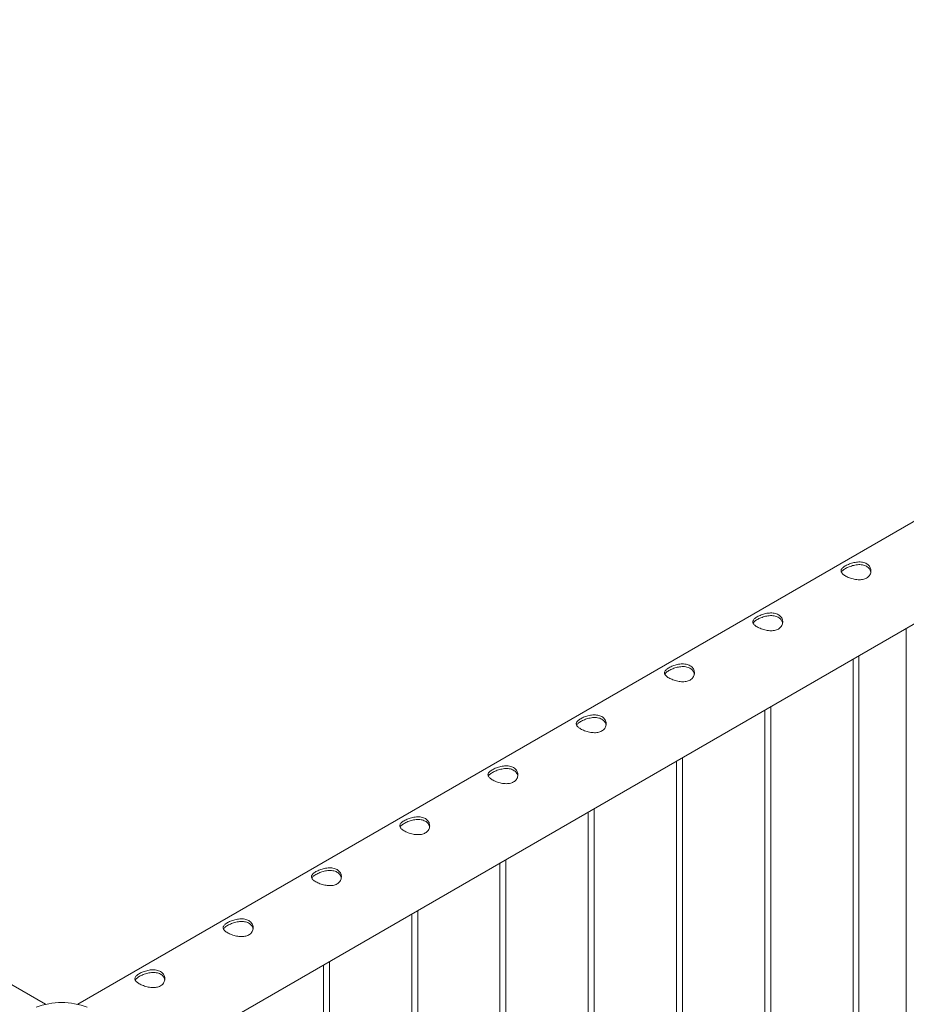
# Model space of a CAD drawing. Units: millimetres. Extents: x 0 to 42, y 0 to 29.8.
# Drawn here: x 34.8 to 35.7, y 19.1 to 20.1 of the extents above; entities that cross this region are included whole.
import ezdxf

# ---------------------------------------------------------------- set-up
doc = ezdxf.new("R2010")
doc.units = ezdxf.units.MM

msp = doc.modelspace()

# ---------------------------------------------------------------- linework, layer by layer
at = {"color": 7, "linetype": 'Continuous', "lineweight": 0}
for p, q in [((34.7968, 19.0689), (33.08969, 20.05439)), ((36.53624, 20.0544), (34.82911, 19.0689)), ((34.85742, 18.98259), (36.58069, 19.97741)), ((35.65879, 19.44521), (35.65879, 16.42576)), ((35.61145, 16.37811), (35.61145, 19.41788)), ((35.60545, 19.41442), (35.60545, 16.37841)), ((35.52306, 16.32708), (35.52306, 19.36686)), ((35.51706, 19.36339), (35.51706, 16.32739)), ((35.42867, 19.31237), (35.42867, 16.27636)), ((35.43467, 16.27606), (35.43467, 19.31583)), ((35.34029, 19.26134), (35.34029, 16.22534)), ((35.34629, 16.22503), (35.34629, 19.26481)), ((35.2519, 19.21032), (35.2519, 16.17431)), ((35.2579, 16.17401), (35.2579, 19.21378)), ((35.16351, 19.15929), (35.16351, 16.12329)), ((35.16951, 16.12298), (35.16951, 19.16276)), ((35.08112, 16.07195), (35.08112, 19.11173)), ((35.07512, 19.10827), (35.07512, 16.07226))]:
    msp.add_line(p, q, dxfattribs=at)
msp.add_arc((34.81296, 18.99931), 0.0714, 68.92412, 111.0761, dxfattribs=at)
for points, knots in [([(35.61906, 19.49552), (35.61845, 19.49521), (35.61724, 19.4946), (35.61513, 19.49406), (35.61287, 19.4938), (35.61048, 19.49381), (35.60801, 19.49409), (35.60549, 19.49461), (35.60303, 19.49532), (35.60072, 19.49619), (35.59866, 19.49717), (35.59691, 19.49818), (35.5955, 19.49922), (35.59443, 19.50027), (35.59374, 19.50132), (35.5934, 19.50238), (35.59348, 19.50346), (35.59397, 19.50456), (35.5949, 19.50567), (35.59621, 19.50676), (35.59786, 19.50781), (35.59973, 19.50878), (35.60181, 19.50966), (35.60405, 19.51043), (35.60641, 19.51105), (35.60888, 19.51148), (35.61138, 19.51167), (35.61385, 19.51157), (35.61616, 19.51114), (35.61822, 19.5104), (35.61998, 19.50937), (35.62139, 19.50812), (35.62245, 19.50666), (35.62317, 19.50504), (35.62349, 19.50331), (35.62343, 19.50151), (35.62293, 19.49973), (35.62202, 19.49808), (35.62074, 19.49663), (35.61962, 19.49589), (35.61906, 19.49552)], [0, 0, 0, 0, 0.025791, 0.051583, 0.077327, 0.103077, 0.129766, 0.156453, 0.18386, 0.211259, 0.237681, 0.264098, 0.289451, 0.314814, 0.340509, 0.366209, 0.393154, 0.420093, 0.447441, 0.474778, 0.500847, 0.52692, 0.552063, 0.577212, 0.603176, 0.629143, 0.656399, 0.683654, 0.710729, 0.737798, 0.763561, 0.789327, 0.814666, 0.840005, 0.866302, 0.892599, 0.919962, 0.947319, 0.973662, 1, 1, 1, 1]), ([(35.59381, 19.5013), (35.59386, 19.50145), (35.59406, 19.50196), (35.59486, 19.50284), (35.59613, 19.50391), (35.59776, 19.50496), (35.59962, 19.50594), (35.60167, 19.50683), (35.60387, 19.50762), (35.6062, 19.50828), (35.60865, 19.50876), (35.61116, 19.509), (35.61363, 19.50895), (35.61597, 19.50857), (35.61806, 19.50786), (35.61983, 19.50686), (35.62128, 19.50562), (35.62235, 19.50418), (35.62306, 19.50273), (35.62323, 19.50175), (35.6233, 19.50133)], [0, 0, 0, 0, 0.025105, 0.086328, 0.147527, 0.205506, 0.263481, 0.318928, 0.374393, 0.431854, 0.489318, 0.550187, 0.611046, 0.67162, 0.732179, 0.789395, 0.84661, 0.902572, 0.958546, 1, 1, 1, 1]), ([(35.53067, 19.44449), (35.53006, 19.44419), (35.52885, 19.44358), (35.52674, 19.44303), (35.52448, 19.44277), (35.52209, 19.44279), (35.51962, 19.44307), (35.5171, 19.44358), (35.51464, 19.4443), (35.51234, 19.44517), (35.51027, 19.44614), (35.50852, 19.44716), (35.50711, 19.4482), (35.50605, 19.44924), (35.50535, 19.45029), (35.50501, 19.45136), (35.50509, 19.45244), (35.50559, 19.45354), (35.50651, 19.45464), (35.50782, 19.45573), (35.50947, 19.45678), (35.51135, 19.45775), (35.51343, 19.45864), (35.51566, 19.4594), (35.51802, 19.46002), (35.52049, 19.46046), (35.52299, 19.46064), (35.52546, 19.46054), (35.52777, 19.46011), (35.52983, 19.45938), (35.53159, 19.45835), (35.53301, 19.45709), (35.53407, 19.45563), (35.53478, 19.45402), (35.53511, 19.45228), (35.53504, 19.45048), (35.53454, 19.4487), (35.53363, 19.44705), (35.53235, 19.4456), (35.53123, 19.44486), (35.53067, 19.44449)], [0, 0, 0, 0, 0.025791, 0.051583, 0.077327, 0.103077, 0.129766, 0.156453, 0.18386, 0.211259, 0.237681, 0.264098, 0.289451, 0.314814, 0.340509, 0.366209, 0.393154, 0.420093, 0.447441, 0.474778, 0.500847, 0.52692, 0.552063, 0.577212, 0.603176, 0.629143, 0.656399, 0.683654, 0.710729, 0.737798, 0.763561, 0.789327, 0.814666, 0.840005, 0.866302, 0.892599, 0.919962, 0.947319, 0.973662, 1, 1, 1, 1]), ([(35.50542, 19.45028), (35.50548, 19.45043), (35.50567, 19.45094), (35.50647, 19.45181), (35.50774, 19.45289), (35.50937, 19.45393), (35.51123, 19.45491), (35.51328, 19.45581), (35.51548, 19.4566), (35.51781, 19.45725), (35.52027, 19.45773), (35.52277, 19.45797), (35.52525, 19.45792), (35.52758, 19.45754), (35.52967, 19.45684), (35.53145, 19.45583), (35.53289, 19.4546), (35.53396, 19.45315), (35.53467, 19.4517), (35.53484, 19.45072), (35.53491, 19.4503)], [0, 0, 0, 0, 0.025105, 0.086328, 0.147527, 0.205506, 0.263481, 0.318928, 0.374393, 0.431854, 0.489318, 0.550187, 0.611046, 0.67162, 0.732179, 0.789395, 0.84661, 0.902572, 0.958546, 1, 1, 1, 1]), ([(35.44228, 19.39347), (35.44168, 19.39316), (35.44047, 19.39255), (35.43835, 19.39201), (35.43609, 19.39175), (35.4337, 19.39176), (35.43123, 19.39204), (35.42872, 19.39256), (35.42626, 19.39327), (35.42395, 19.39414), (35.42188, 19.39511), (35.42013, 19.39613), (35.41872, 19.39717), (35.41766, 19.39821), (35.41696, 19.39926), (35.41663, 19.40033), (35.4167, 19.40141), (35.4172, 19.40251), (35.41812, 19.40362), (35.41943, 19.40471), (35.42108, 19.40576), (35.42296, 19.40673), (35.42504, 19.40761), (35.42727, 19.40838), (35.42963, 19.409), (35.4321, 19.40943), (35.4346, 19.40962), (35.43707, 19.40952), (35.43938, 19.40909), (35.44145, 19.40835), (35.4432, 19.40732), (35.44462, 19.40607), (35.44568, 19.40461), (35.44639, 19.40299), (35.44672, 19.40126), (35.44665, 19.39946), (35.44616, 19.39768), (35.44524, 19.39603), (35.44396, 19.39458), (35.44284, 19.39384), (35.44228, 19.39347)], [0, 0, 0, 0, 0.025791, 0.051583, 0.077327, 0.103077, 0.129766, 0.156453, 0.18386, 0.211259, 0.237681, 0.264098, 0.289451, 0.314814, 0.340509, 0.366209, 0.393154, 0.420093, 0.447441, 0.474778, 0.500847, 0.52692, 0.552063, 0.577212, 0.603176, 0.629143, 0.656399, 0.683654, 0.710729, 0.737798, 0.763561, 0.789327, 0.814666, 0.840005, 0.866302, 0.892599, 0.919962, 0.947319, 0.973662, 1, 1, 1, 1]), ([(35.41703, 19.39925), (35.41709, 19.3994), (35.41729, 19.39991), (35.41808, 19.40079), (35.41935, 19.40186), (35.42099, 19.40291), (35.42284, 19.40389), (35.42489, 19.40478), (35.42709, 19.40557), (35.42942, 19.40622), (35.43188, 19.40671), (35.43438, 19.40695), (35.43686, 19.4069), (35.43919, 19.40651), (35.44128, 19.40581), (35.44306, 19.40481), (35.4445, 19.40357), (35.44558, 19.40212), (35.44628, 19.40068), (35.44645, 19.3997), (35.44653, 19.39928)], [0, 0, 0, 0, 0.025105, 0.086328, 0.147527, 0.205506, 0.263481, 0.318928, 0.374393, 0.431854, 0.489318, 0.550187, 0.611046, 0.67162, 0.732179, 0.789395, 0.84661, 0.902572, 0.958546, 1, 1, 1, 1]), ([(35.35389, 19.34244), (35.35329, 19.34214), (35.35208, 19.34153), (35.34996, 19.34098), (35.34771, 19.34072), (35.34531, 19.34074), (35.34284, 19.34102), (35.34033, 19.34153), (35.33787, 19.34225), (35.33556, 19.34312), (35.3335, 19.34409), (35.33174, 19.34511), (35.33034, 19.34614), (35.32927, 19.34719), (35.32857, 19.34824), (35.32824, 19.34931), (35.32831, 19.35039), (35.32881, 19.35149), (35.32974, 19.35259), (35.33105, 19.35368), (35.33269, 19.35473), (35.33457, 19.3557), (35.33665, 19.35659), (35.33888, 19.35735), (35.34124, 19.35797), (35.34371, 19.3584), (35.34622, 19.35859), (35.34868, 19.35849), (35.35099, 19.35806), (35.35306, 19.35733), (35.35481, 19.3563), (35.35623, 19.35504), (35.35729, 19.35358), (35.358, 19.35196), (35.35833, 19.35023), (35.35826, 19.34843), (35.35777, 19.34665), (35.35685, 19.345), (35.35557, 19.34355), (35.35445, 19.34281), (35.35389, 19.34244)], [0, 0, 0, 0, 0.025791, 0.051583, 0.077327, 0.103077, 0.129766, 0.156453, 0.18386, 0.211259, 0.237681, 0.264098, 0.289451, 0.314814, 0.340509, 0.366209, 0.393154, 0.420093, 0.447441, 0.474778, 0.500847, 0.52692, 0.552063, 0.577212, 0.603176, 0.629143, 0.656399, 0.683654, 0.710729, 0.737798, 0.763561, 0.789327, 0.814666, 0.840005, 0.866302, 0.892599, 0.919962, 0.947319, 0.973662, 1, 1, 1, 1]), ([(35.32864, 19.34823), (35.3287, 19.34838), (35.3289, 19.34889), (35.32969, 19.34976), (35.33096, 19.35084), (35.3326, 19.35188), (35.33445, 19.35286), (35.3365, 19.35376), (35.3387, 19.35455), (35.34103, 19.3552), (35.34349, 19.35568), (35.34599, 19.35592), (35.34847, 19.35587), (35.3508, 19.35549), (35.35289, 19.35479), (35.35467, 19.35378), (35.35611, 19.35255), (35.35719, 19.3511), (35.3579, 19.34965), (35.35806, 19.34867), (35.35814, 19.34825)], [0, 0, 0, 0, 0.025105, 0.086328, 0.147527, 0.205506, 0.263481, 0.318928, 0.374393, 0.431854, 0.489318, 0.550187, 0.611046, 0.67162, 0.732179, 0.789395, 0.84661, 0.902572, 0.958546, 1, 1, 1, 1]), ([(35.2655, 19.29142), (35.2649, 19.29111), (35.26369, 19.2905), (35.26158, 19.28996), (35.25932, 19.2897), (35.25692, 19.28971), (35.25445, 19.28999), (35.25194, 19.2905), (35.24948, 19.29122), (35.24717, 19.29209), (35.24511, 19.29306), (35.24336, 19.29408), (35.24195, 19.29512), (35.24088, 19.29616), (35.24018, 19.29721), (35.23985, 19.29828), (35.23993, 19.29936), (35.24042, 19.30046), (35.24135, 19.30157), (35.24266, 19.30265), (35.2443, 19.3037), (35.24618, 19.30468), (35.24826, 19.30556), (35.25049, 19.30633), (35.25285, 19.30694), (35.25532, 19.30738), (35.25783, 19.30757), (35.26029, 19.30747), (35.26261, 19.30704), (35.26467, 19.3063), (35.26642, 19.30527), (35.26784, 19.30401), (35.2689, 19.30255), (35.26961, 19.30094), (35.26994, 19.29921), (35.26987, 19.29741), (35.26938, 19.29563), (35.26846, 19.29398), (35.26719, 19.29253), (35.26606, 19.29179), (35.2655, 19.29142)], [0, 0, 0, 0, 0.025791, 0.051583, 0.077327, 0.103077, 0.129766, 0.156453, 0.18386, 0.211259, 0.237681, 0.264098, 0.289451, 0.314814, 0.340509, 0.366209, 0.393154, 0.420093, 0.447441, 0.474778, 0.500847, 0.52692, 0.552063, 0.577212, 0.603176, 0.629143, 0.656399, 0.683654, 0.710729, 0.737798, 0.763561, 0.789327, 0.814666, 0.840005, 0.866302, 0.892599, 0.919962, 0.947319, 0.973662, 1, 1, 1, 1]), ([(35.24025, 19.2972), (35.24031, 19.29735), (35.24051, 19.29786), (35.2413, 19.29874), (35.24257, 19.29981), (35.24421, 19.30086), (35.24606, 19.30184), (35.24812, 19.30273), (35.25031, 19.30352), (35.25265, 19.30417), (35.2551, 19.30466), (35.2576, 19.30489), (35.26008, 19.30485), (35.26242, 19.30446), (35.2645, 19.30376), (35.26628, 19.30276), (35.26772, 19.30152), (35.2688, 19.30007), (35.26951, 19.29863), (35.26968, 19.29765), (35.26975, 19.29723)], [0, 0, 0, 0, 0.025105, 0.086328, 0.147527, 0.205506, 0.263481, 0.318928, 0.374393, 0.431854, 0.489318, 0.550187, 0.611046, 0.67162, 0.732179, 0.789395, 0.84661, 0.902572, 0.958546, 1, 1, 1, 1]), ([(35.17712, 19.24039), (35.17651, 19.24009), (35.1753, 19.23948), (35.17319, 19.23893), (35.17093, 19.23867), (35.16854, 19.23869), (35.16606, 19.23897), (35.16355, 19.23948), (35.16109, 19.2402), (35.15878, 19.24107), (35.15672, 19.24204), (35.15497, 19.24305), (35.15356, 19.24409), (35.15249, 19.24514), (35.15179, 19.24619), (35.15146, 19.24726), (35.15154, 19.24833), (35.15203, 19.24944), (35.15296, 19.25054), (35.15427, 19.25163), (35.15591, 19.25268), (35.15779, 19.25365), (35.15987, 19.25453), (35.1621, 19.2553), (35.16446, 19.25592), (35.16694, 19.25635), (35.16944, 19.25654), (35.17191, 19.25644), (35.17422, 19.25601), (35.17628, 19.25527), (35.17804, 19.25424), (35.17945, 19.25299), (35.18051, 19.25153), (35.18122, 19.24991), (35.18155, 19.24818), (35.18149, 19.24638), (35.18099, 19.2446), (35.18008, 19.24295), (35.1788, 19.2415), (35.17768, 19.24076), (35.17712, 19.24039)], [0, 0, 0, 0, 0.025791, 0.051583, 0.077327, 0.103077, 0.129766, 0.156453, 0.18386, 0.211259, 0.237681, 0.264098, 0.289451, 0.314814, 0.340509, 0.366209, 0.393154, 0.420093, 0.447441, 0.474778, 0.500847, 0.52692, 0.552063, 0.577212, 0.603176, 0.629143, 0.656399, 0.683654, 0.710729, 0.737798, 0.763561, 0.789327, 0.814666, 0.840005, 0.866302, 0.892599, 0.919962, 0.947319, 0.973662, 1, 1, 1, 1]), ([(35.15186, 19.24618), (35.15192, 19.24632), (35.15212, 19.24683), (35.15291, 19.24771), (35.15419, 19.24879), (35.15582, 19.24983), (35.15768, 19.25081), (35.15973, 19.25171), (35.16193, 19.2525), (35.16426, 19.25315), (35.16671, 19.25363), (35.16921, 19.25387), (35.17169, 19.25382), (35.17403, 19.25344), (35.17611, 19.25274), (35.17789, 19.25173), (35.17933, 19.2505), (35.18041, 19.24905), (35.18112, 19.2476), (35.18129, 19.24662), (35.18136, 19.2462)], [0, 0, 0, 0, 0.025105, 0.086328, 0.147527, 0.205506, 0.263481, 0.318928, 0.374393, 0.431854, 0.489318, 0.550187, 0.611046, 0.67162, 0.732179, 0.789395, 0.84661, 0.902572, 0.958546, 1, 1, 1, 1]), ([(35.08873, 19.18937), (35.08812, 19.18906), (35.08691, 19.18845), (35.0848, 19.18791), (35.08254, 19.18764), (35.08015, 19.18766), (35.07768, 19.18794), (35.07516, 19.18845), (35.0727, 19.18917), (35.07039, 19.19004), (35.06833, 19.19101), (35.06658, 19.19203), (35.06517, 19.19307), (35.0641, 19.19411), (35.06341, 19.19516), (35.06307, 19.19623), (35.06315, 19.19731), (35.06364, 19.19841), (35.06457, 19.19952), (35.06588, 19.2006), (35.06753, 19.20165), (35.0694, 19.20263), (35.07148, 19.20351), (35.07372, 19.20428), (35.07608, 19.20489), (35.07855, 19.20533), (35.08105, 19.20551), (35.08352, 19.20541), (35.08583, 19.20499), (35.08789, 19.20425), (35.08965, 19.20322), (35.09106, 19.20196), (35.09212, 19.2005), (35.09284, 19.19889), (35.09316, 19.19716), (35.0931, 19.19536), (35.0926, 19.19358), (35.09169, 19.19193), (35.09041, 19.19047), (35.08929, 19.18974), (35.08873, 19.18937)], [0, 0, 0, 0, 0.025791, 0.051583, 0.077327, 0.103077, 0.129766, 0.156453, 0.18386, 0.211259, 0.237681, 0.264098, 0.289451, 0.314814, 0.340509, 0.366209, 0.393154, 0.420093, 0.447441, 0.474778, 0.500847, 0.52692, 0.552063, 0.577212, 0.603176, 0.629143, 0.656399, 0.683654, 0.710729, 0.737798, 0.763561, 0.789327, 0.814666, 0.840005, 0.866302, 0.892599, 0.919962, 0.947319, 0.973662, 1, 1, 1, 1]), ([(35.06348, 19.19515), (35.06353, 19.1953), (35.06373, 19.19581), (35.06453, 19.19669), (35.0658, 19.19776), (35.06743, 19.19881), (35.06929, 19.19978), (35.07134, 19.20068), (35.07354, 19.20147), (35.07587, 19.20212), (35.07832, 19.2026), (35.08083, 19.20284), (35.0833, 19.2028), (35.08564, 19.20241), (35.08773, 19.20171), (35.0895, 19.20071), (35.09095, 19.19947), (35.09202, 19.19802), (35.09273, 19.19658), (35.0929, 19.19559), (35.09297, 19.19518)], [0, 0, 0, 0, 0.025105, 0.086328, 0.147527, 0.205506, 0.263481, 0.318928, 0.374393, 0.431854, 0.489318, 0.550187, 0.611046, 0.67162, 0.732179, 0.789395, 0.84661, 0.902572, 0.958546, 1, 1, 1, 1]), ([(35.00034, 19.13834), (34.99973, 19.13804), (34.99852, 19.13742), (34.99641, 19.13688), (34.99415, 19.13662), (34.99176, 19.13664), (34.98929, 19.13691), (34.98677, 19.13743), (34.98431, 19.13815), (34.98201, 19.13902), (34.97994, 19.13999), (34.97819, 19.141), (34.97678, 19.14204), (34.97572, 19.14309), (34.97502, 19.14414), (34.97468, 19.1452), (34.97476, 19.14628), (34.97526, 19.14738), (34.97618, 19.14849), (34.97749, 19.14958), (34.97914, 19.15063), (34.98102, 19.1516), (34.9831, 19.15248), (34.98533, 19.15325), (34.98769, 19.15387), (34.99016, 19.1543), (34.99266, 19.15449), (34.99513, 19.15439), (34.99744, 19.15396), (34.9995, 19.15322), (35.00126, 19.15219), (35.00267, 19.15094), (35.00374, 19.14948), (35.00445, 19.14786), (35.00478, 19.14613), (35.00471, 19.14433), (35.00421, 19.14255), (35.0033, 19.1409), (35.00202, 19.13945), (35.0009, 19.13871), (35.00034, 19.13834)], [0, 0, 0, 0, 0.025791, 0.051583, 0.077327, 0.103077, 0.129766, 0.156453, 0.18386, 0.211259, 0.237681, 0.264098, 0.289451, 0.314814, 0.340509, 0.366209, 0.393154, 0.420093, 0.447441, 0.474778, 0.500847, 0.52692, 0.552063, 0.577212, 0.603176, 0.629143, 0.656399, 0.683654, 0.710729, 0.737798, 0.763561, 0.789327, 0.814666, 0.840005, 0.866302, 0.892599, 0.919962, 0.947319, 0.973662, 1, 1, 1, 1]), ([(34.97509, 19.14413), (34.97515, 19.14427), (34.97534, 19.14478), (34.97614, 19.14566), (34.97741, 19.14673), (34.97904, 19.14778), (34.9809, 19.14876), (34.98295, 19.14966), (34.98515, 19.15045), (34.98748, 19.1511), (34.98994, 19.15158), (34.99244, 19.15182), (34.99492, 19.15177), (34.99725, 19.15139), (34.99934, 19.15069), (35.00112, 19.14968), (35.00256, 19.14845), (35.00363, 19.147), (35.00434, 19.14555), (35.00451, 19.14457), (35.00458, 19.14415)], [0, 0, 0, 0, 0.025105, 0.086328, 0.147527, 0.205506, 0.263481, 0.318928, 0.374393, 0.431854, 0.489318, 0.550187, 0.611046, 0.67162, 0.732179, 0.789395, 0.84661, 0.902572, 0.958546, 1, 1, 1, 1]), ([(34.91195, 19.08732), (34.91135, 19.08701), (34.91014, 19.0864), (34.90802, 19.08585), (34.90576, 19.08559), (34.90337, 19.08561), (34.9009, 19.08589), (34.89839, 19.0864), (34.89593, 19.08712), (34.89362, 19.08799), (34.89155, 19.08896), (34.8898, 19.08998), (34.88839, 19.09102), (34.88733, 19.09206), (34.88663, 19.09311), (34.8863, 19.09418), (34.88637, 19.09526), (34.88687, 19.09636), (34.88779, 19.09746), (34.8891, 19.09855), (34.89075, 19.0996), (34.89263, 19.10058), (34.89471, 19.10146), (34.89694, 19.10222), (34.8993, 19.10284), (34.90177, 19.10328), (34.90427, 19.10346), (34.90674, 19.10336), (34.90905, 19.10293), (34.91112, 19.1022), (34.91287, 19.10117), (34.91429, 19.09991), (34.91535, 19.09845), (34.91606, 19.09684), (34.91639, 19.09511), (34.91632, 19.09331), (34.91583, 19.09153), (34.91491, 19.08987), (34.91363, 19.08842), (34.91251, 19.08768), (34.91195, 19.08732)], [0, 0, 0, 0, 0.025791, 0.051583, 0.077327, 0.103077, 0.129766, 0.156453, 0.18386, 0.211259, 0.237681, 0.264098, 0.289451, 0.314814, 0.340509, 0.366209, 0.393154, 0.420093, 0.447441, 0.474778, 0.500847, 0.52692, 0.552063, 0.577212, 0.603176, 0.629143, 0.656399, 0.683654, 0.710729, 0.737798, 0.763561, 0.789327, 0.814666, 0.840005, 0.866302, 0.892599, 0.919962, 0.947319, 0.973662, 1, 1, 1, 1]), ([(34.8867, 19.0931), (34.88676, 19.09325), (34.88696, 19.09376), (34.88775, 19.09463), (34.88902, 19.09571), (34.89066, 19.09676), (34.89251, 19.09773), (34.89456, 19.09863), (34.89676, 19.09942), (34.89909, 19.10007), (34.90155, 19.10055), (34.90405, 19.10079), (34.90653, 19.10074), (34.90886, 19.10036), (34.91095, 19.09966), (34.91273, 19.09866), (34.91417, 19.09742), (34.91525, 19.09597), (34.91595, 19.09453), (34.91612, 19.09354), (34.9162, 19.09313)], [0, 0, 0, 0, 0.025105, 0.086328, 0.147527, 0.205506, 0.263481, 0.318928, 0.374393, 0.431854, 0.489318, 0.550187, 0.611046, 0.67162, 0.732179, 0.789395, 0.84661, 0.902572, 0.958546, 1, 1, 1, 1])]:
    msp.add_open_spline(points, degree=3, knots=knots, dxfattribs=at)

doc.saveas('drawing.dxf')
